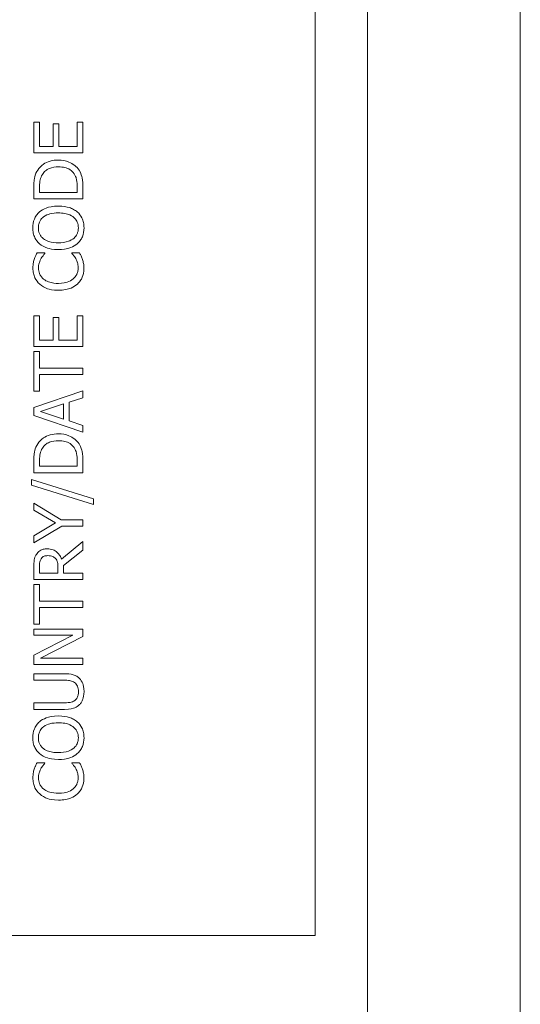
# Model space of a CAD drawing. Units: inches. Extents: x 0.1 to 10.9, y 0.1 to 8.4.
# Drawn here: x 7.7 to 7.7, y 4.4 to 4.6 of the extents above; entities that cross this region are included whole.
import ezdxf

# ---------------------------------------------------------------- set-up
doc = ezdxf.new("R2010")
doc.units = ezdxf.units.IN
doc.header["$MEASUREMENT"] = 0
doc.layers.add('Visible (ANSI)', color=7, linetype='Continuous', lineweight=5)
doc.layers.add('Visible Narrow (ANSI)', color=7, linetype='Continuous', lineweight=5)

msp = doc.modelspace()

# ---------------------------------------------------------------- linework, layer by layer
at = {"layer": 'Visible (ANSI)'}
for p, q in [((7.748663, 5.158883), (7.748663, 4.133273)), ((7.721319, 4.454672), (7.721319, 4.837484)), ((7.684547, 4.563087), (7.683771, 4.563087)), ((7.683771, 4.563087), (7.683771, 4.558981)), ((7.684547, 4.559853), (7.684547, 4.563087)), ((7.687121, 4.562869), (7.686345, 4.562869)), ((7.686345, 4.562869), (7.686345, 4.559853)), ((7.687121, 4.559853), (7.687121, 4.562869)), ((7.690333, 4.563087), (7.689557, 4.563087)), ((7.689557, 4.563087), (7.689557, 4.559853)), ((7.690333, 4.558981), (7.690333, 4.563087)), ((7.686345, 4.559853), (7.684547, 4.559853)), ((7.689557, 4.559853), (7.687121, 4.559853)), ((7.683771, 4.558981), (7.690333, 4.558981)), ((7.683771, 4.554354), (7.683771, 4.55286)), ((7.684526, 4.553732), (7.684526, 4.554397)), ((7.689578, 4.554397), (7.689578, 4.553732)), ((7.690333, 4.55286), (7.690333, 4.55437)), ((7.683771, 4.55286), (7.690333, 4.55286)), ((7.689578, 4.553732), (7.684526, 4.553732)), ((7.68526, 4.545659), (7.684207, 4.545659)), ((7.68526, 4.54559), (7.68526, 4.545659)), ((7.689886, 4.545659), (7.688844, 4.545659)), ((7.688844, 4.545659), (7.688844, 4.545595)), ((7.684547, 4.537278), (7.683771, 4.537278)), ((7.683771, 4.537278), (7.683771, 4.533172)), ((7.684547, 4.534045), (7.684547, 4.537278)), ((7.687121, 4.53706), (7.686345, 4.53706)), ((7.686345, 4.53706), (7.686345, 4.534045)), ((7.687121, 4.534045), (7.687121, 4.53706)), ((7.690333, 4.537278), (7.689557, 4.537278)), ((7.689557, 4.537278), (7.689557, 4.534045)), ((7.690333, 4.533172), (7.690333, 4.537278)), ((7.683771, 4.533172), (7.690333, 4.533172)), ((7.686345, 4.534045), (7.684547, 4.534045)), ((7.689557, 4.534045), (7.687121, 4.534045)), ((7.684547, 4.532508), (7.683771, 4.532508)), ((7.683771, 4.532508), (7.683771, 4.527232)), ((7.684547, 4.530306), (7.684547, 4.532508)), ((7.690333, 4.530306), (7.684547, 4.530306)), ((7.684547, 4.527232), (7.684547, 4.529434)), ((7.684547, 4.529434), (7.690333, 4.529434)), ((7.690333, 4.529434), (7.690333, 4.530306)), ((7.690333, 4.52728), (7.683771, 4.525068)), ((7.683771, 4.527232), (7.684547, 4.527232)), ((7.690333, 4.52636), (7.690333, 4.52728)), ((7.684664, 4.524509), (7.687754, 4.525525)), ((7.687754, 4.525525), (7.687754, 4.523499)), ((7.688498, 4.525764), (7.690333, 4.52636)), ((7.688498, 4.52326), (7.688498, 4.525764)), ((7.683771, 4.525068), (7.683771, 4.523993)), ((7.683771, 4.523993), (7.690333, 4.521781)), ((7.687754, 4.523499), (7.684664, 4.524509)), ((7.690333, 4.522664), (7.688498, 4.52326)), ((7.690333, 4.521781), (7.690333, 4.522664)), ((7.683771, 4.517862), (7.683771, 4.516367)), ((7.684526, 4.51724), (7.684526, 4.517904)), ((7.689578, 4.51724), (7.684526, 4.51724)), ((7.689578, 4.517904), (7.689578, 4.51724)), ((7.690333, 4.516367), (7.690333, 4.517878)), ((7.683771, 4.516367), (7.690333, 4.516367)), ((7.683478, 4.515458), (7.683478, 4.514703)), ((7.691758, 4.512889), (7.683478, 4.515458)), ((7.683478, 4.514703), (7.691758, 4.512145)), ((7.68743, 4.510092), (7.683771, 4.51231)), ((7.683771, 4.51231), (7.683771, 4.511384)), ((7.691758, 4.512145), (7.691758, 4.512889)), ((7.683771, 4.511384), (7.686658, 4.509661)), ((7.686658, 4.509661), (7.683771, 4.50797)), ((7.690333, 4.510092), (7.68743, 4.510092)), ((7.690333, 4.50922), (7.690333, 4.510092)), ((7.683771, 4.507002), (7.68752, 4.50922)), ((7.68752, 4.50922), (7.690333, 4.50922)), ((7.683771, 4.50797), (7.683771, 4.507002)), ((7.690333, 4.507194), (7.687477, 4.504859)), ((7.690333, 4.506061), (7.690333, 4.507194)), ((7.687722, 4.503987), (7.690333, 4.506061)), ((7.683771, 4.503806), (7.683771, 4.502115)), ((7.684526, 4.502987), (7.684526, 4.503854)), ((7.686993, 4.502987), (7.684526, 4.502987)), ((7.686993, 4.503753), (7.686993, 4.502987)), ((7.687722, 4.502987), (7.687722, 4.503987)), ((7.690333, 4.502987), (7.687722, 4.502987)), ((7.690333, 4.502115), (7.690333, 4.502987)), ((7.683771, 4.502115), (7.690333, 4.502115)), ((7.684547, 4.50145), (7.683771, 4.50145)), ((7.683771, 4.50145), (7.683771, 4.496175)), ((7.684547, 4.499249), (7.684547, 4.50145)), ((7.690333, 4.499249), (7.684547, 4.499249)), ((7.690333, 4.498376), (7.690333, 4.499249)), ((7.684547, 4.496175), (7.684547, 4.498376)), ((7.684547, 4.498376), (7.690333, 4.498376)), ((7.683771, 4.496175), (7.684547, 4.496175)), ((7.690333, 4.495515), (7.683771, 4.495515)), ((7.683771, 4.495515), (7.683771, 4.494702)), ((7.690333, 4.494537), (7.690333, 4.495515)), ((7.683771, 4.494702), (7.688966, 4.494702)), ((7.688966, 4.494702), (7.683771, 4.492058)), ((7.684675, 4.491633), (7.690333, 4.494537)), ((7.683771, 4.492058), (7.683771, 4.490819)), ((7.690333, 4.491633), (7.684675, 4.491633)), ((7.690333, 4.490819), (7.690333, 4.491633)), ((7.683771, 4.490819), (7.690333, 4.490819)), ((7.687866, 4.48957), (7.683771, 4.48957)), ((7.683771, 4.48957), (7.683771, 4.488697)), ((7.683771, 4.488697), (7.687887, 4.488697)), ((7.687866, 4.485693), (7.683771, 4.485693)), ((7.683771, 4.485693), (7.683771, 4.484821)), ((7.683771, 4.484821), (7.687866, 4.484821)), ((7.68526, 4.4777), (7.684207, 4.4777)), ((7.68526, 4.477631), (7.68526, 4.4777)), ((7.689886, 4.4777), (7.688844, 4.4777)), ((7.688844, 4.4777), (7.688844, 4.477636)), ((7.584601, 4.454672), (7.721319, 4.454672))]:
    msp.add_line(p, q, dxfattribs=at)
for points, knots in [([(7.687057, 4.558034), (7.68669, 4.558034), (7.686321, 4.557996), (7.685569, 4.55779), (7.685287, 4.557635), (7.684765, 4.557286), (7.684502, 4.557022), (7.684292, 4.556705)], [-0.029552134, -0.029552134, -0.029552134, -0.029552134, -0.021875287, -0.021875287, -0.013247391, -0.013247391, 0, 0, 0, 0]), ([(7.689807, 4.556694), (7.68965, 4.556931), (7.689459, 4.557138), (7.688987, 4.557516), (7.688713, 4.557666), (7.688013, 4.557955), (7.687541, 4.558034), (7.687057, 4.558034)], [-0.034847459, -0.034847459, -0.034847459, -0.034847459, -0.026385494, -0.026385494, -0.016841007, -0.016841007, 0, 0, 0, 0]), ([(7.684292, 4.556705), (7.684113, 4.556433), (7.683992, 4.556121), (7.683865, 4.555639), (7.683771, 4.555238), (7.683771, 4.554354)], [-0.088908561, -0.088908561, -0.088908561, -0.088908561, -0.030770186, -0.030770186, 0, 0, 0, 0]), ([(7.684919, 4.556131), (7.685028, 4.556308), (7.685161, 4.556465), (7.685483, 4.556735), (7.685665, 4.556841), (7.686233, 4.557072), (7.686645, 4.557125), (7.687047, 4.557125)], [-0.028571588, -0.028571588, -0.028571588, -0.028571588, -0.021345126, -0.021345126, -0.013996276, -0.013996276, 0, 0, 0, 0]), ([(7.687047, 4.557125), (7.687341, 4.557125), (7.687645, 4.5571), (7.68812, 4.556983), (7.688364, 4.556901), (7.688821, 4.556601), (7.688999, 4.556423), (7.689142, 4.55621)], [-0.034480121, -0.034480121, -0.034480121, -0.034480121, -0.019059193, -0.019059193, -0.008924099, -0.008924099, 0, 0, 0, 0]), ([(7.690333, 4.55437), (7.690333, 4.554785), (7.690312, 4.555272), (7.690189, 4.555866), (7.690097, 4.556232), (7.689807, 4.556694)], [-0.061143084, -0.061143084, -0.061143084, -0.061143084, -0.019002747, -0.019002747, 0, 0, 0, 0]), ([(7.684526, 4.554397), (7.684526, 4.554921), (7.684581, 4.555221), (7.684681, 4.555648), (7.684781, 4.555897), (7.684919, 4.556131)], [-0.015257028, -0.015257028, -0.015257028, -0.015257028, -0.009459497, -0.009459497, 0, 0, 0, 0]), ([(7.689142, 4.55621), (7.689225, 4.556092), (7.689295, 4.555966), (7.689433, 4.555647), (7.689469, 4.555489), (7.689555, 4.555087), (7.689578, 4.554732), (7.689578, 4.554397)], [-0.016178835, -0.016178835, -0.016178835, -0.016178835, -0.014310887, -0.014310887, -0.011683177, -0.011683177, 0, 0, 0, 0]), ([(7.687052, 4.551903), (7.686309, 4.551903), (7.685797, 4.551775), (7.685101, 4.551515), (7.68479, 4.551345), (7.684521, 4.551116)], [-0.025878517, -0.025878517, -0.025878517, -0.025878517, -0.012329096, -0.012329096, 0, 0, 0, 0]), ([(7.689578, 4.551116), (7.689428, 4.551247), (7.689265, 4.551359), (7.688901, 4.551555), (7.688701, 4.551637), (7.688157, 4.551807), (7.687687, 4.551903), (7.687052, 4.551903)], [-0.047902057, -0.047902057, -0.047902057, -0.047902057, -0.035503324, -0.035503324, -0.022125628, -0.022125628, 0, 0, 0, 0]), ([(7.684521, 4.551116), (7.684376, 4.550987), (7.684247, 4.550844), (7.683997, 4.550491), (7.683906, 4.550303), (7.683695, 4.549796), (7.683632, 4.549401), (7.683632, 4.548999)], [-0.02325908, -0.02325908, -0.02325908, -0.02325908, -0.019107406, -0.019107406, -0.013989867, -0.013989867, 0, 0, 0, 0]), ([(7.684388, 4.549004), (7.684388, 4.549175), (7.684405, 4.549346), (7.684485, 4.549667), (7.684544, 4.549817), (7.684737, 4.550153), (7.684888, 4.550318), (7.685068, 4.550456)], [-0.019476672, -0.019476672, -0.019476672, -0.019476672, -0.013504063, -0.013504063, -0.007916465, -0.007916465, 0, 0, 0, 0]), ([(7.685068, 4.550456), (7.685368, 4.550688), (7.685709, 4.550799), (7.686271, 4.550956), (7.686668, 4.550993), (7.687052, 4.550993)], [-0.020303803, -0.020303803, -0.020303803, -0.020303803, -0.013385882, -0.013385882, 0, 0, 0, 0]), ([(7.687052, 4.550993), (7.687334, 4.550993), (7.687622, 4.550974), (7.688136, 4.550882), (7.688371, 4.550816), (7.688906, 4.550575), (7.689099, 4.550407), (7.689374, 4.550127), (7.689496, 4.549947), (7.689676, 4.549508), (7.689716, 4.549258), (7.689716, 4.549004)], [-0.031613122, -0.031613122, -0.031613122, -0.031613122, -0.026717876, -0.026717876, -0.022536499, -0.022536499, -0.016534064, -0.016534064, -0.008844504, -0.008844504, 0, 0, 0, 0]), ([(7.690471, 4.548999), (7.690471, 4.549233), (7.69045, 4.549466), (7.690355, 4.54991), (7.690285, 4.550123), (7.690041, 4.550627), (7.689833, 4.55089), (7.689578, 4.551116)], [-0.027731075, -0.027731075, -0.027731075, -0.027731075, -0.019526499, -0.019526499, -0.011857495, -0.011857495, 0, 0, 0, 0]), ([(7.683632, 4.548999), (7.683632, 4.548763), (7.683654, 4.548528), (7.68375, 4.548081), (7.683821, 4.547874), (7.684065, 4.547373), (7.684267, 4.54711), (7.684521, 4.546888)], [-0.027573081, -0.027573081, -0.027573081, -0.027573081, -0.019421635, -0.019421635, -0.011757727, -0.011757727, 0, 0, 0, 0]), ([(7.685068, 4.547547), (7.684947, 4.547641), (7.684837, 4.547747), (7.684634, 4.548004), (7.684568, 4.548132), (7.684426, 4.54848), (7.684388, 4.548742), (7.684388, 4.549004)], [-0.016558562, -0.016558562, -0.016558562, -0.016558562, -0.013083687, -0.013083687, -0.009131514, -0.009131514, 0, 0, 0, 0]), ([(7.689716, 4.549004), (7.689716, 4.54886), (7.689703, 4.548716), (7.689646, 4.548442), (7.689604, 4.548314), (7.689448, 4.547981), (7.689309, 4.547799), (7.688905, 4.547433), (7.688649, 4.5473), (7.687976, 4.547059), (7.687502, 4.54701), (7.687052, 4.54701)], [-0.039878102, -0.039878102, -0.039878102, -0.039878102, -0.03564369, -0.03564369, -0.031660643, -0.031660643, -0.024839683, -0.024839683, -0.015662821, -0.015662821, 0, 0, 0, 0]), ([(7.689578, 4.546882), (7.689725, 4.547012), (7.689856, 4.547155), (7.69008, 4.547465), (7.690174, 4.547632), (7.690408, 4.548193), (7.690471, 4.548593), (7.690471, 4.548999)], [-0.028493777, -0.028493777, -0.028493777, -0.028493777, -0.021157313, -0.021157313, -0.014135159, -0.014135159, 0, 0, 0, 0]), ([(7.687052, 4.54701), (7.686709, 4.54701), (7.686213, 4.54704), (7.685496, 4.547282), (7.685267, 4.547393), (7.685068, 4.547547)], [-0.026383635, -0.026383635, -0.026383635, -0.026383635, -0.008762183, -0.008762183, 0, 0, 0, 0]), ([(7.684521, 4.546888), (7.684839, 4.546622), (7.685206, 4.546434), (7.685843, 4.546226), (7.686307, 4.546101), (7.687052, 4.546101)], [-0.068038969, -0.068038969, -0.068038969, -0.068038969, -0.025952173, -0.025952173, 0, 0, 0, 0]), ([(7.687052, 4.546101), (7.687612, 4.546101), (7.688175, 4.546173), (7.689019, 4.546492), (7.689319, 4.546658), (7.689578, 4.546882)], [-0.031435237, -0.031435237, -0.031435237, -0.031435237, -0.011949433, -0.011949433, 0, 0, 0, 0]), ([(7.683824, 4.544787), (7.683771, 4.544613), (7.683731, 4.544432), (7.683686, 4.544161), (7.683654, 4.543948), (7.683654, 4.543633)], [-0.032442961, -0.032442961, -0.032442961, -0.032442961, -0.010965736, -0.010965736, 0, 0, 0, 0]), ([(7.684207, 4.545659), (7.68413, 4.545516), (7.684058, 4.545369), (7.683957, 4.545144), (7.683889, 4.544986), (7.683824, 4.544787)], [-0.02153624, -0.02153624, -0.02153624, -0.02153624, -0.007285049, -0.007285049, 0, 0, 0, 0]), ([(7.684398, 4.543628), (7.684398, 4.543855), (7.684421, 4.544088), (7.684517, 4.544411), (7.684582, 4.544617), (7.684712, 4.544851)], [-0.028605109, -0.028605109, -0.028605109, -0.028605109, -0.009324017, -0.009324017, 0, 0, 0, 0]), ([(7.684712, 4.544851), (7.684796, 4.545003), (7.684894, 4.545158), (7.685088, 4.545393), (7.685172, 4.545493), (7.68526, 4.54559)], [-0.01062178, -0.01062178, -0.01062178, -0.01062178, -0.004554485, -0.004554485, 0, 0, 0, 0]), ([(7.688844, 4.545595), (7.688926, 4.545514), (7.689017, 4.545406), (7.689129, 4.545266), (7.689235, 4.545133), (7.689371, 4.544899)], [-0.026276904, -0.026276904, -0.026276904, -0.026276904, -0.009428486, -0.009428486, 0, 0, 0, 0]), ([(7.689371, 4.544899), (7.68947, 4.544719), (7.689545, 4.544524), (7.689631, 4.544228), (7.689695, 4.543991), (7.689695, 4.543628)], [-0.037849625, -0.037849625, -0.037849625, -0.037849625, -0.012642974, -0.012642974, 0, 0, 0, 0]), ([(7.690259, 4.544787), (7.69021, 4.544941), (7.690151, 4.545105), (7.690015, 4.545386), (7.68995, 4.545522), (7.689886, 4.545659)], [-0.010888897, -0.010888897, -0.010888897, -0.010888897, -0.005261935, -0.005261935, 0, 0, 0, 0]), ([(7.69045, 4.543617), (7.69045, 4.543838), (7.690439, 4.544068), (7.690367, 4.544436), (7.690317, 4.544613), (7.690259, 4.544787)], [-0.013047131, -0.013047131, -0.013047131, -0.013047131, -0.006396162, -0.006396162, 0, 0, 0, 0]), ([(7.683654, 4.543633), (7.683654, 4.543402), (7.683675, 4.543171), (7.683768, 4.542732), (7.683836, 4.542529), (7.684083, 4.542013), (7.684293, 4.541736), (7.684558, 4.541501)], [-0.028000796, -0.028000796, -0.028000796, -0.028000796, -0.019927573, -0.019927573, -0.012347097, -0.012347097, 0, 0, 0, 0]), ([(7.685074, 4.542176), (7.684957, 4.542275), (7.684853, 4.542386), (7.684674, 4.542629), (7.684601, 4.542759), (7.684445, 4.54313), (7.684398, 4.543374), (7.684398, 4.543628)], [-0.019284145, -0.019284145, -0.019284145, -0.019284145, -0.01400572, -0.01400572, -0.008835348, -0.008835348, 0, 0, 0, 0]), ([(7.689695, 4.543628), (7.689695, 4.543477), (7.689679, 4.543328), (7.689604, 4.54301), (7.689545, 4.542869), (7.689381, 4.542544), (7.689228, 4.542357), (7.689041, 4.542197)], [-0.016194975, -0.016194975, -0.016194975, -0.016194975, -0.012678099, -0.012678099, -0.00856337, -0.00856337, 0, 0, 0, 0]), ([(7.689589, 4.541506), (7.68973, 4.541635), (7.689856, 4.541778), (7.690075, 4.542093), (7.690164, 4.542261), (7.690344, 4.542714), (7.69045, 4.543099), (7.69045, 4.543617)], [-0.041447172, -0.041447172, -0.041447172, -0.041447172, -0.029740301, -0.029740301, -0.018056035, -0.018056035, 0, 0, 0, 0]), ([(7.687057, 4.541591), (7.686666, 4.541591), (7.686202, 4.541635), (7.685504, 4.541891), (7.685273, 4.542011), (7.685074, 4.542176)], [-0.025893895, -0.025893895, -0.025893895, -0.025893895, -0.00900055, -0.00900055, 0, 0, 0, 0]), ([(7.689041, 4.542197), (7.6888, 4.541995), (7.688517, 4.541853), (7.688048, 4.541696), (7.687686, 4.541591), (7.687057, 4.541591)], [-0.060086116, -0.060086116, -0.060086116, -0.060086116, -0.021887529, -0.021887529, 0, 0, 0, 0]), ([(7.684558, 4.541501), (7.68487, 4.541225), (7.685228, 4.541027), (7.685859, 4.54081), (7.686313, 4.540682), (7.687057, 4.540682)], [-0.068728231, -0.068728231, -0.068728231, -0.068728231, -0.025912965, -0.025912965, 0, 0, 0, 0]), ([(7.687057, 4.540682), (7.687764, 4.540682), (7.688307, 4.540798), (7.689057, 4.541108), (7.689343, 4.541279), (7.689589, 4.541506)], [-0.028269651, -0.028269651, -0.028269651, -0.028269651, -0.01165028, -0.01165028, 0, 0, 0, 0]), ([(7.687057, 4.521542), (7.68669, 4.521542), (7.686321, 4.521503), (7.685569, 4.521298), (7.685287, 4.521142), (7.684765, 4.520794), (7.684502, 4.520529), (7.684292, 4.520212)], [-0.029552134, -0.029552134, -0.029552134, -0.029552134, -0.021875287, -0.021875287, -0.013247391, -0.013247391, 0, 0, 0, 0]), ([(7.689807, 4.520202), (7.68965, 4.520439), (7.689459, 4.520645), (7.688987, 4.521023), (7.688713, 4.521173), (7.688013, 4.521463), (7.687541, 4.521542), (7.687057, 4.521542)], [-0.034847459, -0.034847459, -0.034847459, -0.034847459, -0.026385494, -0.026385494, -0.016841007, -0.016841007, 0, 0, 0, 0]), ([(7.684292, 4.520212), (7.684113, 4.51994), (7.683992, 4.519629), (7.683865, 4.519147), (7.683771, 4.518745), (7.683771, 4.517862)], [-0.088908561, -0.088908561, -0.088908561, -0.088908561, -0.030770186, -0.030770186, 0, 0, 0, 0]), ([(7.684919, 4.519638), (7.685028, 4.519815), (7.685161, 4.519972), (7.685483, 4.520242), (7.685665, 4.520348), (7.686233, 4.520579), (7.686645, 4.520632), (7.687047, 4.520632)], [-0.028571588, -0.028571588, -0.028571588, -0.028571588, -0.021345126, -0.021345126, -0.013996276, -0.013996276, 0, 0, 0, 0]), ([(7.687047, 4.520632), (7.687341, 4.520632), (7.687645, 4.520607), (7.68812, 4.52049), (7.688364, 4.520408), (7.688821, 4.520108), (7.688999, 4.51993), (7.689142, 4.519718)], [-0.034480121, -0.034480121, -0.034480121, -0.034480121, -0.019059193, -0.019059193, -0.008924099, -0.008924099, 0, 0, 0, 0]), ([(7.690333, 4.517878), (7.690333, 4.518293), (7.690312, 4.51878), (7.690189, 4.519373), (7.690097, 4.51974), (7.689807, 4.520202)], [-0.061143084, -0.061143084, -0.061143084, -0.061143084, -0.019002747, -0.019002747, 0, 0, 0, 0]), ([(7.684526, 4.517904), (7.684526, 4.518428), (7.684581, 4.518729), (7.684681, 4.519155), (7.684781, 4.519404), (7.684919, 4.519638)], [-0.015257028, -0.015257028, -0.015257028, -0.015257028, -0.009459497, -0.009459497, 0, 0, 0, 0]), ([(7.689142, 4.519718), (7.689225, 4.519599), (7.689295, 4.519474), (7.689433, 4.519154), (7.689469, 4.518997), (7.689555, 4.518594), (7.689578, 4.51824), (7.689578, 4.517904)], [-0.016178835, -0.016178835, -0.016178835, -0.016178835, -0.014310887, -0.014310887, -0.011683177, -0.011683177, 0, 0, 0, 0]), ([(7.684116, 4.505476), (7.684044, 4.505364), (7.683982, 4.505246), (7.683886, 4.505001), (7.683852, 4.504878), (7.683782, 4.504439), (7.683771, 4.504121), (7.683771, 4.503806)], [-0.020131174, -0.020131174, -0.020131174, -0.020131174, -0.015482726, -0.015482726, -0.010983677, -0.010983677, 0, 0, 0, 0]), ([(7.685552, 4.50622), (7.685369, 4.50622), (7.685183, 4.506202), (7.68488, 4.506117), (7.684734, 4.50606), (7.684389, 4.505822), (7.684238, 4.505664), (7.684116, 4.505476)], [-0.024170359, -0.024170359, -0.024170359, -0.024170359, -0.014600391, -0.014600391, -0.00778106, -0.00778106, 0, 0, 0, 0]), ([(7.687477, 4.504859), (7.687417, 4.505021), (7.687342, 4.505176), (7.68716, 4.50546), (7.687056, 4.505586), (7.686704, 4.505924), (7.686483, 4.506027), (7.68611, 4.506179), (7.685832, 4.50622), (7.685552, 4.50622)], [-0.018501634, -0.018501634, -0.018501634, -0.018501634, -0.016211266, -0.016211266, -0.014032762, -0.014032762, -0.00974217, -0.00974217, 0, 0, 0, 0]), ([(7.684526, 4.503854), (7.684526, 4.504001), (7.684532, 4.504272), (7.684617, 4.50464), (7.684669, 4.504775), (7.684749, 4.504896)], [-0.013160188, -0.013160188, -0.013160188, -0.013160188, -0.005058149, -0.005058149, 0, 0, 0, 0]), ([(7.684749, 4.504896), (7.684799, 4.50497), (7.684858, 4.505036), (7.685006, 4.505159), (7.685083, 4.505198), (7.685298, 4.505287), (7.685459, 4.505311), (7.685621, 4.505311)], [-0.010203979, -0.010203979, -0.010203979, -0.010203979, -0.008088124, -0.008088124, -0.005644543, -0.005644543, 0, 0, 0, 0]), ([(7.685621, 4.505311), (7.685745, 4.505311), (7.685869, 4.505302), (7.686112, 4.505258), (7.686214, 4.505226), (7.686435, 4.505128), (7.686553, 4.505045), (7.686653, 4.504939)], [-0.011712017, -0.011712017, -0.011712017, -0.011712017, -0.008414657, -0.008414657, -0.005097529, -0.005097529, 0, 0, 0, 0]), ([(7.686653, 4.504939), (7.686722, 4.50487), (7.686779, 4.504794), (7.686891, 4.504585), (7.686917, 4.504476), (7.686976, 4.504211), (7.686993, 4.503978), (7.686993, 4.503753)], [-0.010570375, -0.010570375, -0.010570375, -0.010570375, -0.009454441, -0.009454441, -0.007850012, -0.007850012, 0, 0, 0, 0]), ([(7.689865, 4.488942), (7.689754, 4.489058), (7.68963, 4.489158), (7.68935, 4.489324), (7.689199, 4.489387), (7.688661, 4.489539), (7.68826, 4.48957), (7.687866, 4.48957)], [-0.025068308, -0.025068308, -0.025068308, -0.025068308, -0.019468999, -0.019468999, -0.013740957, -0.013740957, 0, 0, 0, 0]), ([(7.687887, 4.488697), (7.688307, 4.488697), (7.688537, 4.488658), (7.688843, 4.488597), (7.689024, 4.488525), (7.68919, 4.488416)], [-0.010884291, -0.010884291, -0.010884291, -0.010884291, -0.006905412, -0.006905412, 0, 0, 0, 0]), ([(7.68919, 4.488416), (7.68928, 4.488356), (7.689359, 4.488285), (7.689514, 4.488092), (7.689565, 4.487984), (7.68969, 4.487684), (7.689727, 4.487439), (7.689727, 4.487192)], [-0.013386909, -0.013386909, -0.013386909, -0.013386909, -0.011294302, -0.011294302, -0.008581536, -0.008581536, 0, 0, 0, 0]), ([(7.690471, 4.487192), (7.690471, 4.487759), (7.690374, 4.488089), (7.690197, 4.488532), (7.690053, 4.488751), (7.689865, 4.488942)], [-0.016628318, -0.016628318, -0.016628318, -0.016628318, -0.009316222, -0.009316222, 0, 0, 0, 0]), ([(7.689727, 4.487192), (7.689727, 4.487027), (7.689712, 4.486859), (7.689646, 4.486583), (7.689595, 4.486427), (7.689412, 4.486155), (7.689311, 4.486055), (7.68919, 4.485975)], [-0.020294917, -0.020294917, -0.020294917, -0.020294917, -0.011423265, -0.011423265, -0.005057535, -0.005057535, 0, 0, 0, 0]), ([(7.689865, 4.485448), (7.689967, 4.48555), (7.690055, 4.485661), (7.690208, 4.485909), (7.690271, 4.486042), (7.690391, 4.486383), (7.690471, 4.486703), (7.690471, 4.487192)], [-0.040343322, -0.040343322, -0.040343322, -0.040343322, -0.028872009, -0.028872009, -0.017039377, -0.017039377, 0, 0, 0, 0]), ([(7.68919, 4.485975), (7.689019, 4.485862), (7.688832, 4.485789), (7.688524, 4.485731), (7.688296, 4.485693), (7.687866, 4.485693)], [-0.042940054, -0.042940054, -0.042940054, -0.042940054, -0.014986555, -0.014986555, 0, 0, 0, 0]), ([(7.687866, 4.484821), (7.688652, 4.484821), (7.689056, 4.484953), (7.689483, 4.48513), (7.689688, 4.485268), (7.689865, 4.485448)], [-0.01612617, -0.01612617, -0.01612617, -0.01612617, -0.008789207, -0.008789207, 0, 0, 0, 0]), ([(7.684521, 4.483156), (7.684376, 4.483028), (7.684247, 4.482884), (7.683997, 4.482531), (7.683906, 4.482343), (7.683695, 4.481837), (7.683632, 4.481441), (7.683632, 4.481039)], [-0.02325908, -0.02325908, -0.02325908, -0.02325908, -0.019107406, -0.019107406, -0.013989867, -0.013989867, 0, 0, 0, 0]), ([(7.687052, 4.483943), (7.686309, 4.483943), (7.685797, 4.483815), (7.685101, 4.483555), (7.68479, 4.483386), (7.684521, 4.483156)], [-0.025878517, -0.025878517, -0.025878517, -0.025878517, -0.012329096, -0.012329096, 0, 0, 0, 0]), ([(7.689578, 4.483156), (7.689428, 4.483287), (7.689265, 4.483399), (7.688901, 4.483596), (7.688701, 4.483677), (7.688157, 4.483847), (7.687687, 4.483943), (7.687052, 4.483943)], [-0.047902057, -0.047902057, -0.047902057, -0.047902057, -0.035503324, -0.035503324, -0.022125628, -0.022125628, 0, 0, 0, 0]), ([(7.690471, 4.481039), (7.690471, 4.481274), (7.69045, 4.481507), (7.690355, 4.48195), (7.690285, 4.482163), (7.690041, 4.482668), (7.689833, 4.482931), (7.689578, 4.483156)], [-0.027731075, -0.027731075, -0.027731075, -0.027731075, -0.019526499, -0.019526499, -0.011857495, -0.011857495, 0, 0, 0, 0]), ([(7.684388, 4.481045), (7.684388, 4.481216), (7.684405, 4.481386), (7.684485, 4.481707), (7.684544, 4.481857), (7.684737, 4.482193), (7.684888, 4.482358), (7.685068, 4.482497)], [-0.019476672, -0.019476672, -0.019476672, -0.019476672, -0.013504063, -0.013504063, -0.007916465, -0.007916465, 0, 0, 0, 0]), ([(7.685068, 4.482497), (7.685368, 4.482729), (7.685709, 4.482839), (7.686271, 4.482997), (7.686668, 4.483034), (7.687052, 4.483034)], [-0.020303803, -0.020303803, -0.020303803, -0.020303803, -0.013385882, -0.013385882, 0, 0, 0, 0]), ([(7.687052, 4.483034), (7.687334, 4.483034), (7.687622, 4.483014), (7.688136, 4.482922), (7.688371, 4.482856), (7.688906, 4.482615), (7.689099, 4.482448), (7.689374, 4.482167), (7.689496, 4.481987), (7.689676, 4.481548), (7.689716, 4.481299), (7.689716, 4.481045)], [-0.031613122, -0.031613122, -0.031613122, -0.031613122, -0.026717876, -0.026717876, -0.022536499, -0.022536499, -0.016534064, -0.016534064, -0.008844504, -0.008844504, 0, 0, 0, 0]), ([(7.683632, 4.481039), (7.683632, 4.480804), (7.683654, 4.480569), (7.68375, 4.480122), (7.683821, 4.479914), (7.684065, 4.479413), (7.684267, 4.479151), (7.684521, 4.478928)], [-0.027573081, -0.027573081, -0.027573081, -0.027573081, -0.019421635, -0.019421635, -0.011757727, -0.011757727, 0, 0, 0, 0]), ([(7.685068, 4.479588), (7.684947, 4.479681), (7.684837, 4.479787), (7.684634, 4.480044), (7.684568, 4.480172), (7.684426, 4.48052), (7.684388, 4.480783), (7.684388, 4.481045)], [-0.016558562, -0.016558562, -0.016558562, -0.016558562, -0.013083687, -0.013083687, -0.009131514, -0.009131514, 0, 0, 0, 0]), ([(7.689716, 4.481045), (7.689716, 4.4809), (7.689703, 4.480757), (7.689646, 4.480483), (7.689604, 4.480354), (7.689448, 4.480021), (7.689309, 4.479839), (7.688905, 4.479473), (7.688649, 4.47934), (7.687976, 4.4791), (7.687502, 4.47905), (7.687052, 4.47905)], [-0.039878102, -0.039878102, -0.039878102, -0.039878102, -0.03564369, -0.03564369, -0.031660643, -0.031660643, -0.024839683, -0.024839683, -0.015662821, -0.015662821, 0, 0, 0, 0]), ([(7.689578, 4.478923), (7.689725, 4.479052), (7.689856, 4.479195), (7.69008, 4.479505), (7.690174, 4.479672), (7.690408, 4.480233), (7.690471, 4.480634), (7.690471, 4.481039)], [-0.028493777, -0.028493777, -0.028493777, -0.028493777, -0.021157313, -0.021157313, -0.014135159, -0.014135159, 0, 0, 0, 0]), ([(7.687052, 4.47905), (7.686709, 4.47905), (7.686213, 4.47908), (7.685496, 4.479322), (7.685267, 4.479433), (7.685068, 4.479588)], [-0.026383635, -0.026383635, -0.026383635, -0.026383635, -0.008762183, -0.008762183, 0, 0, 0, 0]), ([(7.684521, 4.478928), (7.684839, 4.478662), (7.685206, 4.478474), (7.685843, 4.478267), (7.686307, 4.478141), (7.687052, 4.478141)], [-0.068038969, -0.068038969, -0.068038969, -0.068038969, -0.025952173, -0.025952173, 0, 0, 0, 0]), ([(7.687052, 4.478141), (7.687612, 4.478141), (7.688175, 4.478214), (7.689019, 4.478532), (7.689319, 4.478698), (7.689578, 4.478923)], [-0.031435237, -0.031435237, -0.031435237, -0.031435237, -0.011949433, -0.011949433, 0, 0, 0, 0]), ([(7.683824, 4.476828), (7.683771, 4.476653), (7.683731, 4.476473), (7.683686, 4.476201), (7.683654, 4.475988), (7.683654, 4.475673)], [-0.032442961, -0.032442961, -0.032442961, -0.032442961, -0.010965736, -0.010965736, 0, 0, 0, 0]), ([(7.684207, 4.4777), (7.68413, 4.477556), (7.684058, 4.47741), (7.683957, 4.477185), (7.683889, 4.477026), (7.683824, 4.476828)], [-0.02153624, -0.02153624, -0.02153624, -0.02153624, -0.007285049, -0.007285049, 0, 0, 0, 0]), ([(7.684398, 4.475668), (7.684398, 4.475895), (7.684421, 4.476129), (7.684517, 4.476451), (7.684582, 4.476657), (7.684712, 4.476891)], [-0.028605109, -0.028605109, -0.028605109, -0.028605109, -0.009324017, -0.009324017, 0, 0, 0, 0]), ([(7.684712, 4.476891), (7.684796, 4.477044), (7.684894, 4.477198), (7.685088, 4.477434), (7.685172, 4.477534), (7.68526, 4.477631)], [-0.01062178, -0.01062178, -0.01062178, -0.01062178, -0.004554485, -0.004554485, 0, 0, 0, 0]), ([(7.688844, 4.477636), (7.688926, 4.477554), (7.689017, 4.477446), (7.689129, 4.477307), (7.689235, 4.477174), (7.689371, 4.476939)], [-0.026276904, -0.026276904, -0.026276904, -0.026276904, -0.009428486, -0.009428486, 0, 0, 0, 0]), ([(7.689371, 4.476939), (7.68947, 4.47676), (7.689545, 4.476565), (7.689631, 4.476269), (7.689695, 4.476031), (7.689695, 4.475668)], [-0.037849625, -0.037849625, -0.037849625, -0.037849625, -0.012642974, -0.012642974, 0, 0, 0, 0]), ([(7.690259, 4.476828), (7.69021, 4.476981), (7.690151, 4.477145), (7.690015, 4.477426), (7.68995, 4.477563), (7.689886, 4.4777)], [-0.010888897, -0.010888897, -0.010888897, -0.010888897, -0.005261935, -0.005261935, 0, 0, 0, 0]), ([(7.69045, 4.475658), (7.69045, 4.475878), (7.690439, 4.476108), (7.690367, 4.476476), (7.690317, 4.476653), (7.690259, 4.476828)], [-0.013047131, -0.013047131, -0.013047131, -0.013047131, -0.006396162, -0.006396162, 0, 0, 0, 0]), ([(7.683654, 4.475673), (7.683654, 4.475442), (7.683675, 4.475211), (7.683768, 4.474773), (7.683836, 4.47457), (7.684083, 4.474054), (7.684293, 4.473777), (7.684558, 4.473541)], [-0.028000796, -0.028000796, -0.028000796, -0.028000796, -0.019927573, -0.019927573, -0.012347097, -0.012347097, 0, 0, 0, 0]), ([(7.685074, 4.474216), (7.684957, 4.474316), (7.684853, 4.474426), (7.684674, 4.47467), (7.684601, 4.474799), (7.684445, 4.47517), (7.684398, 4.475415), (7.684398, 4.475668)], [-0.019284145, -0.019284145, -0.019284145, -0.019284145, -0.01400572, -0.01400572, -0.008835348, -0.008835348, 0, 0, 0, 0]), ([(7.689695, 4.475668), (7.689695, 4.475517), (7.689679, 4.475368), (7.689604, 4.47505), (7.689545, 4.474909), (7.689381, 4.474584), (7.689228, 4.474397), (7.689041, 4.474238)], [-0.016194975, -0.016194975, -0.016194975, -0.016194975, -0.012678099, -0.012678099, -0.00856337, -0.00856337, 0, 0, 0, 0]), ([(7.689589, 4.473546), (7.68973, 4.473676), (7.689856, 4.473819), (7.690075, 4.474134), (7.690164, 4.474302), (7.690344, 4.474754), (7.69045, 4.475139), (7.69045, 4.475658)], [-0.041447172, -0.041447172, -0.041447172, -0.041447172, -0.029740301, -0.029740301, -0.018056035, -0.018056035, 0, 0, 0, 0]), ([(7.687057, 4.473631), (7.686666, 4.473631), (7.686202, 4.473675), (7.685504, 4.473931), (7.685273, 4.474052), (7.685074, 4.474216)], [-0.025893895, -0.025893895, -0.025893895, -0.025893895, -0.00900055, -0.00900055, 0, 0, 0, 0]), ([(7.689041, 4.474238), (7.6888, 4.474035), (7.688517, 4.473893), (7.688048, 4.473737), (7.687686, 4.473631), (7.687057, 4.473631)], [-0.060086116, -0.060086116, -0.060086116, -0.060086116, -0.021887529, -0.021887529, 0, 0, 0, 0]), ([(7.684558, 4.473541), (7.68487, 4.473266), (7.685228, 4.473067), (7.685859, 4.47285), (7.686313, 4.472722), (7.687057, 4.472722)], [-0.068728231, -0.068728231, -0.068728231, -0.068728231, -0.025912965, -0.025912965, 0, 0, 0, 0]), ([(7.687057, 4.472722), (7.687764, 4.472722), (7.688307, 4.472839), (7.689057, 4.473148), (7.689343, 4.473319), (7.689589, 4.473546)], [-0.028269651, -0.028269651, -0.028269651, -0.028269651, -0.01165028, -0.01165028, 0, 0, 0, 0])]:
    msp.add_open_spline(points, degree=3, knots=knots, dxfattribs=at)
at = {"layer": 'Visible Narrow (ANSI)'}
msp.add_line((7.728265, 3.976202), (7.728265, 5.315955), dxfattribs=at)

doc.saveas('drawing.dxf')
